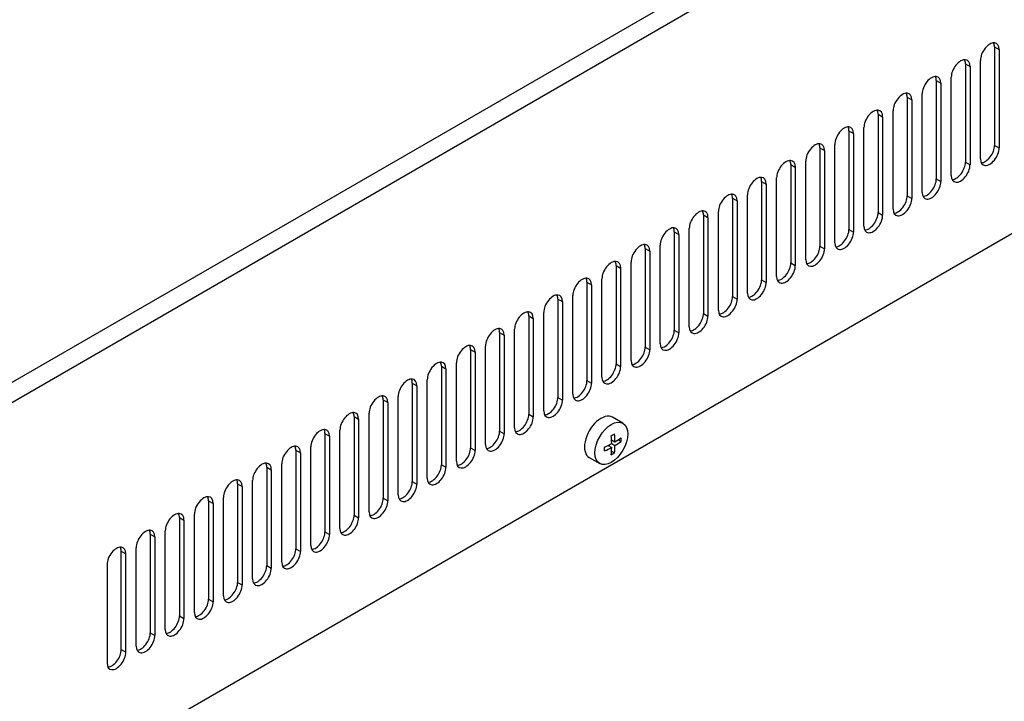
# Model space of a CAD drawing. Units: millimetres. Extents: x 5 to 1169, y 20 to 821.
# Drawn here: x 1003 to 1087, y 113 to 171 of the extents above; entities that cross this region are included whole.
import ezdxf

# ---------------------------------------------------------------- set-up
doc = ezdxf.new("R2010")
doc.units = ezdxf.units.MM
for name, color, linetype in [('00-3345-0100_TAP', 7, 'Continuous'), ('CARGOL__DIN7985_', 7, 'Continuous'), ('Default', 7, 'Continuous')]:
    doc.layers.add(name, color=color, linetype=linetype)

# ---------------------------------------------------------------- blocks, each defined once
blk = doc.blocks.new('SE4')
at = {"layer": '00-3345-0100_TAP', "color": 7}
for p, q in [((1117.929, 206.616), (989.713, 132.591)), ((1118.671, 205.33), (990.49, 131.325)), ((1085.933, 168.445), (1086.321, 168.22)), ((1083.458, 167.016), (1083.847, 166.792)), ((1080.983, 165.587), (1081.372, 165.363)), ((1078.508, 164.158), (1078.897, 163.934)), ((1076.033, 162.73), (1076.422, 162.505)), ((1073.558, 161.301), (1073.947, 161.076)), ((1085.933, 160.076), (1086.321, 159.851)), ((1071.083, 159.872), (1071.472, 159.647)), ((1068.608, 158.443), (1068.997, 158.218)), ((1083.458, 158.647), (1083.847, 158.422)), ((1066.134, 157.014), (1066.522, 156.789)), ((1080.983, 157.218), (1081.372, 156.994)), ((1078.508, 155.789), (1078.897, 155.565)), ((1063.659, 155.585), (1064.048, 155.361)), ((1061.184, 154.156), (1061.573, 153.932)), ((1076.033, 154.36), (1076.422, 154.136)), ((1058.709, 152.727), (1059.098, 152.503)), ((1073.558, 152.932), (1073.947, 152.707)), ((1056.234, 151.299), (1056.623, 151.074)), ((1071.083, 151.503), (1071.472, 151.278)), ((1053.759, 149.87), (1054.148, 149.645)), ((1068.608, 150.074), (1068.997, 149.849)), ((1051.284, 148.441), (1051.673, 148.216)), ((1066.134, 148.645), (1066.522, 148.42)), ((1048.809, 147.012), (1049.198, 146.787)), ((1063.659, 147.216), (1064.048, 146.992)), ((1061.184, 145.787), (1061.573, 145.563)), ((1046.335, 145.583), (1046.723, 145.359)), ((1043.86, 144.154), (1044.249, 143.93)), ((1058.709, 144.358), (1059.098, 144.134)), ((1041.385, 142.725), (1041.774, 142.501)), ((1056.234, 142.929), (1056.623, 142.705)), ((1053.759, 141.501), (1054.148, 141.276)), ((1038.91, 141.296), (1039.299, 141.072)), ((1036.435, 139.868), (1036.824, 139.643)), ((1051.284, 140.072), (1051.673, 139.847)), ((1033.96, 138.439), (1034.349, 138.214)), ((1048.809, 138.643), (1049.198, 138.418)), ((1031.485, 137.01), (1031.874, 136.785)), ((1046.335, 137.214), (1046.723, 136.989)), ((1043.86, 135.785), (1044.249, 135.561)), ((1029.01, 135.581), (1029.399, 135.356)), ((1026.536, 134.152), (1026.924, 133.928)), ((1041.385, 134.356), (1041.774, 134.132)), ((1024.061, 132.723), (1024.45, 132.499)), ((1038.91, 132.927), (1039.299, 132.703)), ((1036.435, 131.499), (1036.824, 131.274)), ((1021.586, 131.294), (1021.975, 131.07)), ((1019.111, 129.866), (1019.5, 129.641)), ((1033.96, 130.07), (1034.349, 129.845)), ((1016.636, 128.437), (1017.025, 128.212)), ((1031.485, 128.641), (1031.874, 128.416)), ((1014.161, 127.008), (1014.55, 126.783)), ((1029.01, 127.212), (1029.399, 126.987)), ((1011.686, 125.579), (1012.075, 125.354)), ((1026.536, 125.783), (1026.924, 125.558)), ((1024.061, 124.354), (1024.45, 124.13)), ((1021.586, 122.925), (1021.975, 122.701)), ((1019.111, 121.496), (1019.5, 121.272)), ((1016.636, 120.068), (1017.025, 119.843)), ((1014.161, 118.639), (1014.55, 118.414)), ((1011.686, 117.21), (1012.075, 116.985))]:
    blk.add_line(p, q, dxfattribs=at)
at = {"layer": '00-3345-0100_TAP', "color": 7, "linetype": 'Continuous'}
for p, q in [((997.597, 100.727), (1118.318, 170.425)), ((1085.933, 168.445), (1085.933, 160.076)), ((1086.321, 168.22), (1086.321, 159.851)), ((1083.458, 167.016), (1083.458, 158.647)), ((1083.847, 166.792), (1083.847, 158.422)), ((1084.73, 158.933), (1084.73, 167.302)), ((1082.256, 157.504), (1082.256, 165.873)), ((1080.983, 165.587), (1080.983, 157.218)), ((1081.372, 165.363), (1081.372, 156.994)), ((1078.508, 164.158), (1078.508, 155.789)), ((1079.781, 156.075), (1079.781, 164.444)), ((1078.897, 163.934), (1078.897, 155.565)), ((1076.033, 162.73), (1076.033, 154.36)), ((1076.422, 162.505), (1076.422, 154.136)), ((1077.306, 154.646), (1077.306, 163.015)), ((1074.831, 153.217), (1074.831, 161.586)), ((1073.558, 161.301), (1073.558, 152.932)), ((1073.947, 161.076), (1073.947, 152.707)), ((1072.356, 151.788), (1072.356, 160.158)), ((1071.083, 159.872), (1071.083, 151.503)), ((1071.472, 159.647), (1071.472, 151.278)), ((1068.608, 158.443), (1068.608, 150.074)), ((1068.997, 158.218), (1068.997, 149.849)), ((1069.881, 150.36), (1069.881, 158.729)), ((1066.134, 157.014), (1066.134, 148.645)), ((1066.522, 156.789), (1066.522, 148.42)), ((1067.406, 148.931), (1067.406, 157.3)), ((1064.931, 147.502), (1064.931, 155.871)), ((1063.659, 155.585), (1063.659, 147.216)), ((1064.048, 155.361), (1064.048, 146.992)), ((1061.184, 154.156), (1061.184, 145.787)), ((1062.457, 146.073), (1062.457, 154.442)), ((1061.573, 153.932), (1061.573, 145.563)), ((1058.709, 152.727), (1058.709, 144.358)), ((1059.098, 152.503), (1059.098, 144.134)), ((1059.982, 144.644), (1059.982, 153.013)), ((1057.507, 143.215), (1057.507, 151.584)), ((1056.234, 151.299), (1056.234, 142.929)), ((1056.623, 151.074), (1056.623, 142.705)), ((1053.759, 149.87), (1053.759, 141.501)), ((1055.032, 141.786), (1055.032, 150.155)), ((1054.148, 149.645), (1054.148, 141.276)), ((1051.284, 148.441), (1051.284, 140.072)), ((1051.673, 148.216), (1051.673, 139.847)), ((1052.557, 140.357), (1052.557, 148.727)), ((1048.809, 147.012), (1048.809, 138.643)), ((1049.198, 146.787), (1049.198, 138.418)), ((1050.082, 138.929), (1050.082, 147.298)), ((1047.607, 137.5), (1047.607, 145.869)), ((1046.335, 145.583), (1046.335, 137.214)), ((1046.723, 145.359), (1046.723, 136.989)), ((1043.86, 144.154), (1043.86, 135.785)), ((1045.132, 136.071), (1045.132, 144.44)), ((1044.249, 143.93), (1044.249, 135.561)), ((1041.385, 142.725), (1041.385, 134.356)), ((1041.774, 142.501), (1041.774, 134.132)), ((1042.658, 134.642), (1042.658, 143.011)), ((1040.183, 133.213), (1040.183, 141.582)), ((1038.91, 141.296), (1038.91, 132.927)), ((1039.299, 141.072), (1039.299, 132.703)), ((1036.435, 139.868), (1036.435, 131.499)), ((1037.708, 131.784), (1037.708, 140.153)), ((1036.824, 139.643), (1036.824, 131.274)), ((1033.96, 138.439), (1033.96, 130.07)), ((1034.349, 138.214), (1034.349, 129.845)), ((1035.233, 130.355), (1035.233, 138.725)), ((1032.758, 128.927), (1032.758, 137.296)), ((1031.485, 137.01), (1031.485, 128.641)), ((1031.874, 136.785), (1031.874, 128.416)), ((1030.283, 127.498), (1030.283, 135.867)), ((1029.01, 135.581), (1029.01, 127.212)), ((1029.399, 135.356), (1029.399, 126.987)), ((1026.536, 134.152), (1026.536, 125.783)), ((1027.808, 126.069), (1027.808, 134.438)), ((1026.924, 133.928), (1026.924, 125.558)), ((1024.061, 132.723), (1024.061, 124.354)), ((1024.45, 132.499), (1024.45, 124.13)), ((1025.334, 124.64), (1025.334, 133.009)), ((1022.859, 123.211), (1022.859, 131.58)), ((1021.586, 131.294), (1021.586, 122.925)), ((1021.975, 131.07), (1021.975, 122.701)), ((1019.111, 129.866), (1019.111, 121.496)), ((1020.384, 121.782), (1020.384, 130.151)), ((1019.5, 129.641), (1019.5, 121.272)), ((1016.636, 128.437), (1016.636, 120.068)), ((1017.025, 128.212), (1017.025, 119.843)), ((1017.909, 120.353), (1017.909, 128.722)), ((1015.434, 118.924), (1015.434, 127.294)), ((1014.161, 127.008), (1014.161, 118.639)), ((1014.55, 126.783), (1014.55, 118.414)), ((1011.686, 117.21), (1011.686, 125.579)), ((1012.959, 117.496), (1012.959, 125.865)), ((1012.075, 116.985), (1012.075, 125.354)), ((1010.484, 124.436), (1010.484, 116.067))]:
    blk.add_line(p, q, dxfattribs=at)
for centre, major_axis, start_param, end_param in [((1085.526, 167.761), (-0.562, -0.974), 2.356194, 5.497787), ((1085.137, 167.986), (-0.562, -0.974), 2.356194, 2.788612), ((1083.051, 166.332), (-0.563, -0.974), 2.356194, 5.497787), ((1082.662, 166.557), (-0.563, -0.974), 2.356194, 2.788612), ((1080.576, 164.903), (-0.562, -0.974), 2.356194, 5.497787), ((1080.187, 165.128), (-0.562, -0.974), 2.356194, 2.788612), ((1078.101, 163.475), (-0.562, -0.974), 2.356194, 5.497787), ((1077.712, 163.699), (-0.563, -0.974), 2.356194, 2.788612), ((1075.626, 162.046), (-0.563, -0.974), 2.356194, 5.497787), ((1075.238, 162.27), (-0.563, -0.974), 2.356194, 2.788612), ((1073.152, 160.617), (-0.563, -0.974), 2.356194, 5.497787), ((1072.763, 160.841), (-0.563, -0.974), 2.356194, 2.788612), ((1070.677, 159.188), (-0.563, -0.974), 2.356194, 5.497787), ((1070.288, 159.412), (-0.562, -0.974), 2.356194, 2.788612), ((1085.137, 159.617), (0.562, 0.974), 3.494574, 5.497787), ((1085.526, 159.392), (0.562, 0.974), 2.356194, 5.497787), ((1068.202, 157.759), (-0.563, -0.974), 2.356194, 5.497787), ((1067.813, 157.984), (-0.563, -0.974), 2.356194, 2.788612), ((1083.051, 157.963), (0.563, 0.974), 2.356194, 5.497787), ((1082.662, 158.188), (0.562, 0.974), 3.494574, 5.497787), ((1065.727, 156.33), (-0.563, -0.974), 2.356194, 5.497787), ((1065.338, 156.555), (-0.562, -0.974), 2.356194, 2.788612), ((1080.576, 156.534), (0.562, 0.974), 2.356194, 5.497787), ((1080.187, 156.759), (0.563, 0.974), 3.494574, 5.497787), ((1063.252, 154.901), (-0.563, -0.974), 2.356194, 5.497787), ((1062.863, 155.126), (-0.563, -0.974), 2.356194, 2.788612), ((1077.712, 155.33), (0.562, 0.974), 3.494574, 5.497787), ((1078.101, 155.105), (0.562, 0.974), 2.356194, 5.497787), ((1060.777, 153.472), (-0.563, -0.974), 2.356194, 5.497787), ((1060.388, 153.697), (-0.562, -0.974), 2.356194, 2.788612), ((1075.626, 153.677), (0.563, 0.974), 2.356194, 5.497787), ((1075.238, 153.901), (0.563, 0.974), 3.494574, 5.497787), ((1058.302, 152.044), (-0.563, -0.974), 2.356194, 5.497787), ((1057.913, 152.268), (-0.563, -0.974), 2.356194, 2.788612), ((1073.152, 152.248), (0.563, 0.974), 2.356194, 5.497787), ((1072.763, 152.472), (0.562, 0.974), 3.494574, 5.497787), ((1055.827, 150.615), (-0.563, -0.974), 2.356194, 5.497787), ((1055.439, 150.839), (-0.562, -0.974), 2.356194, 2.788612), ((1070.677, 150.819), (0.563, 0.974), 2.356194, 5.497787), ((1070.288, 151.043), (0.563, 0.974), 3.494574, 5.497787), ((1053.353, 149.186), (-0.563, -0.974), 2.356194, 5.497787), ((1052.964, 149.41), (-0.563, -0.974), 2.356194, 2.788612), ((1068.202, 149.39), (0.562, 0.974), 2.356194, 5.497787), ((1067.813, 149.615), (0.563, 0.974), 3.494574, 5.497787), ((1050.878, 147.757), (-0.562, -0.974), 2.356194, 5.497787), ((1050.489, 147.982), (-0.562, -0.974), 2.356194, 2.788612), ((1065.727, 147.961), (0.562, 0.974), 2.356194, 5.497787), ((1065.338, 148.186), (0.562, 0.974), 3.494574, 5.497787), ((1048.403, 146.328), (-0.562, -0.974), 2.356194, 5.497787), ((1048.014, 146.553), (-0.562, -0.974), 2.356194, 2.788612), ((1063.252, 146.532), (0.563, 0.974), 2.356194, 5.497787), ((1062.863, 146.757), (0.562, 0.974), 3.494574, 5.497787), ((1045.928, 144.899), (-0.562, -0.974), 2.356194, 5.497787), ((1045.539, 145.124), (-0.562, -0.974), 2.356194, 2.788612), ((1060.388, 145.328), (0.563, 0.974), 3.494574, 5.497787), ((1060.777, 145.103), (0.562, 0.974), 2.356194, 5.497787), ((1043.453, 143.47), (-0.562, -0.974), 2.356194, 5.497787), ((1043.064, 143.695), (-0.563, -0.974), 2.356194, 2.788612), ((1058.302, 143.675), (0.563, 0.974), 2.356194, 5.497787), ((1057.913, 143.899), (0.563, 0.974), 3.494574, 5.497787), ((1040.978, 142.042), (-0.563, -0.974), 2.356194, 5.497787), ((1040.589, 142.266), (-0.563, -0.974), 2.356194, 2.788612), ((1055.827, 142.246), (0.562, 0.974), 2.356194, 5.497787), ((1055.439, 142.47), (0.563, 0.974), 3.494574, 5.497787), ((1038.503, 140.613), (-0.562, -0.974), 2.356194, 5.497787), ((1038.114, 140.837), (-0.562, -0.974), 2.356194, 2.788612), ((1052.964, 141.041), (0.562, 0.974), 3.494574, 5.497787), ((1053.353, 140.817), (0.563, 0.974), 2.356194, 5.497787), ((1036.028, 139.184), (-0.562, -0.974), 2.356194, 5.497787), ((1035.64, 139.408), (-0.563, -0.974), 2.356194, 2.788612), ((1050.878, 139.388), (0.563, 0.974), 2.356194, 5.497787), ((1050.489, 139.612), (0.562, 0.974), 3.494574, 5.497787), ((1033.554, 137.755), (-0.562, -0.974), 2.356194, 5.497787), ((1033.165, 137.979), (-0.562, -0.974), 2.356194, 2.788612), ((1048.403, 137.959), (0.562, 0.974), 2.356194, 5.497787), ((1048.014, 138.184), (0.563, 0.974), 3.494574, 5.497787), ((1031.079, 136.326), (-0.562, -0.974), 2.356194, 5.497787), ((1030.69, 136.551), (-0.563, -0.974), 2.356194, 2.788612), ((1045.928, 136.53), (0.562, 0.974), 2.356194, 5.497787), ((1045.539, 136.755), (0.562, 0.974), 3.494574, 5.497787), ((1028.604, 134.897), (-0.562, -0.974), 2.356194, 5.497787), ((1028.215, 135.122), (-0.563, -0.974), 2.356194, 2.788612), ((1043.064, 135.326), (0.562, 0.974), 3.494574, 5.497787), ((1043.453, 135.101), (0.563, 0.974), 2.356194, 5.497787), ((1026.129, 133.468), (-0.562, -0.974), 2.356194, 5.497787), ((1025.74, 133.693), (-0.562, -0.974), 2.356194, 2.788612), ((1040.978, 133.672), (0.562, 0.974), 2.356194, 5.497787), ((1040.589, 133.897), (0.563, 0.974), 3.494574, 5.497787), ((1023.654, 132.039), (-0.563, -0.974), 2.356194, 5.497787), ((1023.265, 132.264), (-0.562, -0.974), 2.356194, 2.788612), ((1038.503, 132.244), (0.562, 0.974), 2.356194, 5.497787), ((1038.114, 132.468), (0.562, 0.974), 3.494574, 5.497787), ((1021.179, 130.611), (-0.562, -0.974), 2.356194, 5.497787), ((1020.79, 130.835), (-0.563, -0.974), 2.356194, 2.788612), ((1035.64, 131.039), (0.562, 0.974), 3.494574, 5.497787), ((1036.028, 130.815), (0.563, 0.974), 2.356194, 5.497787), ((1018.704, 129.182), (-0.562, -0.974), 2.356194, 5.497787), ((1018.315, 129.406), (-0.562, -0.974), 2.356194, 2.788612), ((1033.554, 129.386), (0.562, 0.974), 2.356194, 5.497787), ((1033.165, 129.61), (0.563, 0.974), 3.494574, 5.497787), ((1016.23, 127.753), (-0.563, -0.974), 2.356194, 5.497787), ((1015.841, 127.977), (-0.562, -0.974), 2.356194, 2.788612), ((1031.079, 127.957), (0.562, 0.974), 2.356194, 5.497787), ((1030.69, 128.181), (0.563, 0.974), 3.494574, 5.497787), ((1013.755, 126.324), (-0.562, -0.974), 2.356194, 5.497787), ((1013.366, 126.548), (-0.563, -0.974), 2.356194, 2.788612), ((1028.604, 126.528), (0.563, 0.974), 2.356194, 5.497787), ((1028.215, 126.753), (0.563, 0.974), 3.494574, 5.497787), ((1011.28, 124.895), (-0.562, -0.974), 2.356194, 5.497787), ((1010.891, 125.12), (-0.562, -0.974), 2.356194, 2.788612), ((1025.74, 125.324), (0.562, 0.974), 3.494574, 5.497787), ((1026.129, 125.099), (0.562, 0.974), 2.356194, 5.497787), ((1023.654, 123.67), (0.562, 0.974), 2.356194, 5.497787), ((1023.265, 123.895), (0.562, 0.974), 3.494574, 5.497787), ((1021.179, 122.241), (0.563, 0.974), 2.356194, 5.497787), ((1020.79, 122.466), (0.563, 0.974), 3.494574, 5.497787), ((1018.315, 121.037), (0.562, 0.974), 3.494574, 5.497787), ((1018.704, 120.813), (0.562, 0.974), 2.356194, 5.497787), ((1016.23, 119.384), (0.562, 0.974), 2.356194, 5.497787), ((1015.841, 119.608), (0.562, 0.974), 3.494574, 5.497787), ((1013.755, 117.955), (0.563, 0.974), 2.356194, 5.497787), ((1013.366, 118.179), (0.562, 0.974), 3.494574, 5.497787), ((1010.891, 116.751), (0.563, 0.974), 3.494574, 5.497787), ((1011.28, 116.526), (0.562, 0.974), 2.356194, 5.497787)]:
    blk.add_ellipse(centre, major_axis=major_axis, ratio=0.57735, start_param=start_param, end_param=end_param, dxfattribs=at)
at = {"layer": 'CARGOL__DIN7985_', "color": 7, "linetype": 'Continuous'}
for p, q in [((1054.339, 136.445), (1053.456, 136.955)), ((1053.372, 135.045), (1053.665, 134.876)), ((1053.375, 134.994), (1053.418, 135.019)), ((1053.931, 135.045), (1054.182, 134.9)), ((1053.093, 134.562), (1053.386, 134.392)), ((1053.138, 134.535), (1053.138, 134.585)), ((1053.372, 134.078), (1053.623, 133.933)), ((1053.386, 134.715), (1053.665, 134.554)), ((1051.481, 133.534), (1052.364, 133.024))]:
    blk.add_line(p, q, dxfattribs=at)
for centre, major_axis, ratio, start_param, end_param in [((1052.468, 135.245), (0.988, 1.71), 0.57735, 0, 3.141593), ((1047.943, 138.664), (7.838, 0), 0.577339, -0.810589, -0.760188), ((1047.803, 137.777), (3.949, -6.84), 0.577361, 0.810418, 0.910775), ((1048.083, 137.938), (3.949, -6.84), 0.577361, 0.810418, 0.910775), ((1047.943, 138.019), (7.898, 0), 0.577339, -0.760378, -0.660021), ((1047.943, 137.696), (7.898, 0), 0.577339, -0.760378, -0.660021), ((1048.641, 138.261), (3.919, -6.788), 0.577361, 0.760207, 0.810608), ((1047.943, 138.019), (7.898, 0), 0.577339, -0.910756, -0.810399), ((1047.245, 137.454), (3.919, -6.788), 0.577361, 0.760207, 0.810608), ((1047.943, 137.696), (7.898, 0), 0.577339, -0.910756, -0.810399), ((1047.803, 137.777), (3.949, -6.84), 0.577361, 0.660041, 0.760397), ((1047.943, 137.051), (7.838, 0), 0.577339, -0.810589, -0.760188), ((1048.083, 137.938), (3.949, -6.84), 0.577361, 0.660041, 0.760397)]:
    blk.add_ellipse(centre, major_axis=major_axis, ratio=ratio, start_param=start_param, end_param=end_param, dxfattribs=at)
blk.add_ellipse((1053.352, 134.735), major_axis=(0.988, 1.71), ratio=0.57735, dxfattribs=at)

msp = doc.modelspace()

# ---------------------------------------------------------------- block references
at = {"layer": 'Default'}
msp.add_blockref('SE4', (0, 0), dxfattribs=at)

doc.saveas('drawing.dxf')
